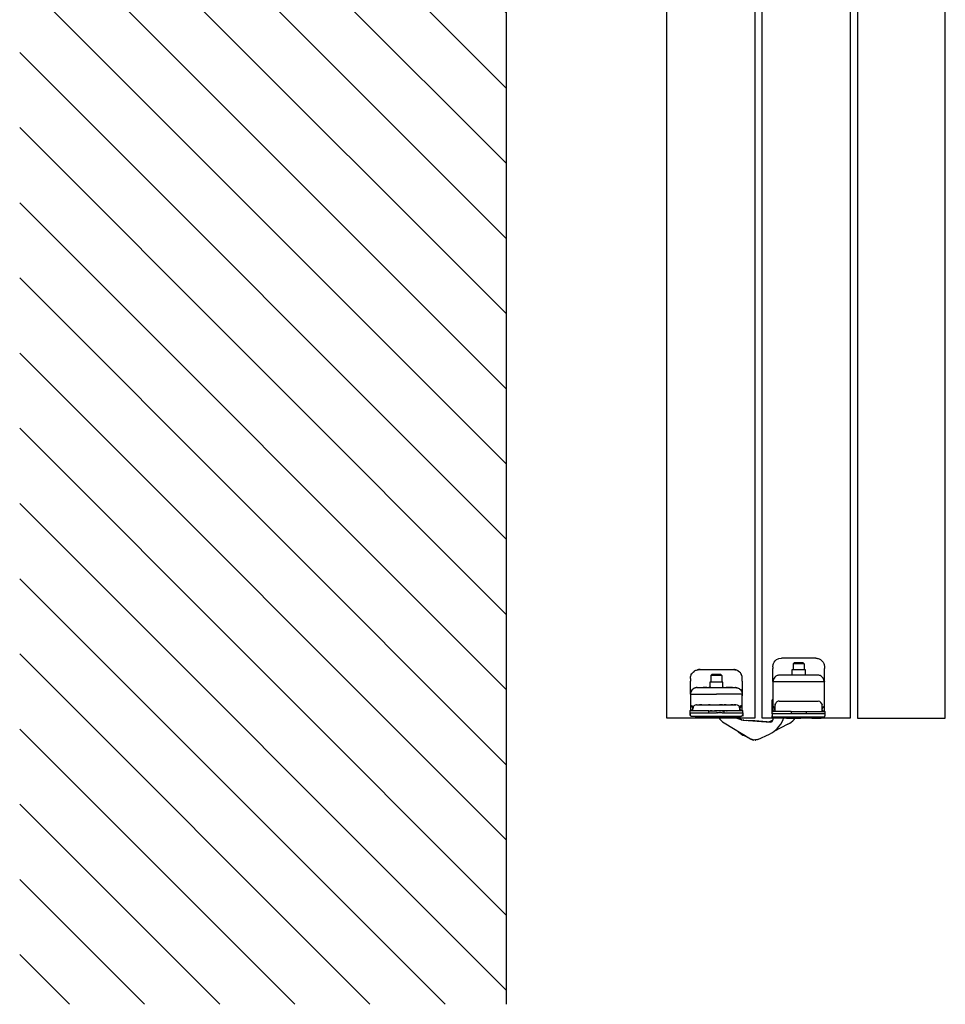
# Model space of a CAD drawing. Extents: x -25294 to 6301, y -27364 to 6675.
# Drawn here: x -15666 to -15245, y -5812 to -5364 of the extents above; entities that cross this region are included whole.
import ezdxf

# ---------------------------------------------------------------- set-up
doc = ezdxf.new("R2010")
doc.units = 0
doc.linetypes.add('SOLID', pattern=[0])
for name, color, linetype in [('C__USERS_ALLOPIS', 7, 'Continuous'), ('c_black', 1, 'Continuous'), ('c_grey hard', 251, 'Continuous'), ('DIBUIX', 7, 'SOLID'), ('PORTA_TIPO_35MM_', 7, 'Continuous')]:
    doc.layers.add(name, color=color, linetype=linetype)

msp = doc.modelspace()

# ---------------------------------------------------------------- hatches: boundary and pattern name
at = {"layer": 'c_black'}
h = msp.add_hatch(dxfattribs=at)
h.set_pattern_fill('ANSI31', color=252, scale=7.620015, angle=90, style=0)
h.set_pattern_definition([(135, (-37413.36, -20754.902), (-17.107422, -17.107422), [])])
h.paths.add_polyline_path([(-15666.48, -5811.87), (-15444.81, -5811.87), (-15444.81, -4802.83), (-15666.48, -4802.83)])

# ---------------------------------------------------------------- linework, layer by layer
at = {"color": 7, "linetype": 'Continuous'}
for p, q in [((-15337.97, -5682.37), (-15342.01, -5681.03)), ((-15338.44, -5681.53), (-15338.37, -5681.72)), ((-15338.37, -5681.72), (-15338.28, -5681.88)), ((-15338.28, -5681.88), (-15338.15, -5682.05)), ((-15338.15, -5682.05), (-15337.88, -5682.31)), ((-15337.97, -5682.37), (-15337.08, -5682.57)), ((-15337.97, -5682.37), (-15337.08, -5682.57)), ((-15337.88, -5682.31), (-15337.86, -5682.32)), ((-15337.86, -5682.32), (-15337.6, -5682.45)), ((-15323.6, -5681.54), (-15323.57, -5682.36)), ((-15322.81, -5681.64), (-15323.31, -5681.64)), ((-15317.31, -5681.64), (-15322.81, -5681.64)), ((-15318.9, -5682.32), (-15318.63, -5681.64)), ((-15317.31, -5681.64), (-15316.81, -5681.64)), ((-15316.73, -5681.63), (-15316.74, -5681.64)), ((-15316.74, -5681.64), (-15315.81, -5681.64)), ((-15315.81, -5681.64), (-15310.81, -5681.64)), ((-15313.86, -5682.23), (-15313.45, -5681.64)), ((-15305.81, -5681.64), (-15310.81, -5681.64)), ((-15305.81, -5681.64), (-15302.01, -5681.64)), ((-15301.72, -5681.6), (-15302.01, -5681.64)), ((-15301.63, -5681.56), (-15301.72, -5681.6)), ((-15301.46, -5681.47), (-15301.63, -5681.56)), ((-15301.63, -5681.56), (-15301.63, -5681.56)), ((-15345.74, -5683.81), (-15333.7, -5691.11)), ((-15336.73, -5682.61), (-15337.08, -5682.57)), ((-15337.08, -5682.57), (-15336.73, -5682.61)), ((-15336.73, -5682.61), (-15324.63, -5683.39)), ((-15336.73, -5682.61), (-15335.35, -5682.7)), ((-15335.35, -5682.7), (-15335.34, -5682.7)), ((-15335.35, -5682.7), (-15335.34, -5682.7)), ((-15335.35, -5682.7), (-15335.34, -5682.7)), ((-15331.8, -5682.92), (-15335.35, -5682.7)), ((-15326.34, -5683.28), (-15331.8, -5682.92)), ((-15326.34, -5683.28), (-15325.41, -5683.23)), ((-15325.41, -5683.23), (-15324.29, -5682.86)), ((-15323.58, -5682.5), (-15324.29, -5682.86)), ((-15316.65, -5684.41), (-15323.09, -5687.63)), ((-15339.66, -5687.6), (-15339.88, -5687.36)), ((-15337.18, -5689.31), (-15337.13, -5689.34)), ((-15336.89, -5689.43), (-15337.13, -5689.34)), ((-15336.9, -5689.44), (-15337.13, -5689.34)), ((-15333.49, -5691.22), (-15337.13, -5689.34)), ((-15336.89, -5689.43), (-15336.93, -5689.42)), ((-15336.85, -5689.43), (-15336.89, -5689.43)), ((-15336.62, -5689.45), (-15336.85, -5689.43)), ((-15336.55, -5689.44), (-15336.62, -5689.45)), ((-15336.5, -5689.44), (-15336.55, -5689.44)), ((-15336.47, -5689.43), (-15336.5, -5689.44)), ((-15333.7, -5691.11), (-15333.64, -5691.14)), ((-15333.64, -5691.14), (-15333.7, -5691.11)), ((-15333.64, -5691.14), (-15332.35, -5691.59)), ((-15332.35, -5691.59), (-15333.64, -5691.14)), ((-15333.45, -5691.25), (-15333.54, -5691.18)), ((-15333.46, -5691.24), (-15333.49, -5691.22)), ((-15332.89, -5691.4), (-15333.45, -5691.25)), ((-15332.74, -5691.51), (-15333.4, -5691.26)), ((-15330.42, -5691.3), (-15330.99, -5691.5)), ((-15330.42, -5691.3), (-15330.99, -5691.5)), ((-15330.72, -5691.4), (-15330.78, -5691.44)), ((-15330.42, -5691.3), (-15325.07, -5688.85)), ((-15332.49, -5691.54), (-15332.66, -5691.53)), ((-15330.99, -5691.5), (-15332.35, -5691.59)), ((-15330.99, -5691.5), (-15332.35, -5691.59)), ((-15332.13, -5691.61), (-15332.24, -5691.58)), ((-15331.56, -5691.54), (-15332.13, -5691.61)), ((-15331.37, -5691.58), (-15331.78, -5691.56)), ((-15331.12, -5691.51), (-15331.29, -5691.57)), ((-15330.78, -5691.44), (-15330.83, -5691.45))]:
    msp.add_line(p, q, dxfattribs=at)
at = {"color": 1, "linetype": 'Continuous'}
for p, q in [((-15335.35, -5682.7), (-15335.35, -5682.7)), ((-15333.49, -5691.22), (-15333.49, -5691.22))]:
    msp.add_line(p, q, dxfattribs=at)
at = {"color": 7, "linetype": 'Continuous'}
for centre, radius, start, end in [((-15341.7, -5677.14), 7.8, 213.6735, 238.7718), ((-15330.07, -5677.94), 12, 294.5986, 338.5986), ((-15324.57, -5682.39), 1, 266.2986, 1.9986), ((-15320.68, -5676.36), 9, 296.5986, 319.2447), ((-15331.66, -5678.66), 12, 228.1434, 242.5986), ((-15331.88, -5688.12), 3.5, 255.8348, 257.1751), ((-15331.88, -5688.12), 3.5, 278.3352, 279.6755)]:
    msp.add_arc(centre, radius, start, end, dxfattribs=at)
at = {"layer": 'C__USERS_ALLOPIS', "color": 7, "linetype": 'Continuous'}
msp.add_lwpolyline([(-15245.01, -5681.64), (-15245.01, -4931.64), (-15285.01, -4931.64), (-15285.01, -5681.64)], close=True, dxfattribs=at)
at = {"layer": 'c_grey hard'}
for p, q in [((-15444.81, -5652.3), (-15444.81, -5632.3)), ((-15322.92, -5656.09), (-15322.44, -5655.51)), ((-15322.44, -5655.51), (-15322.42, -5655.49)), ((-15322.42, -5655.49), (-15321.81, -5655)), ((-15321.81, -5655), (-15321.14, -5654.64)), ((-15321.14, -5654.64), (-15321.12, -5654.63)), ((-15321.12, -5654.63), (-15320.76, -5654.51)), ((-15320.76, -5654.51), (-15319.61, -5654.34)), ((-15304.01, -5654.34), (-15319.61, -5654.34)), ((-15304.01, -5654.34), (-15304.01, -5654.34)), ((-15304.01, -5654.34), (-15304.01, -5654.34)), ((-15304.01, -5654.34), (-15303.55, -5654.38)), ((-15304.01, -5654.34), (-15304.01, -5654.34)), ((-15304.01, -5654.34), (-15303.55, -5654.38)), ((-15304.01, -5654.34), (-15304.01, -5654.34)), ((-15304.01, -5654.34), (-15304.01, -5654.34)), ((-15303.55, -5654.38), (-15303.24, -5654.41)), ((-15303.24, -5654.41), (-15302.87, -5654.51)), ((-15302.87, -5654.51), (-15302.5, -5654.63)), ((-15302.5, -5654.63), (-15302.48, -5654.64)), ((-15302.48, -5654.64), (-15301.81, -5655)), ((-15301.81, -5655), (-15301.2, -5655.49)), ((-15301.2, -5655.49), (-15301.18, -5655.51)), ((-15301.18, -5655.51), (-15300.7, -5656.09)), ((-15359.14, -5660.12), (-15358.57, -5659.83)), ((-15358.57, -5659.83), (-15358.45, -5659.78)), ((-15358.45, -5659.78), (-15358.31, -5659.73)), ((-15358.31, -5659.73), (-15357.91, -5659.63)), ((-15357.91, -5659.63), (-15357.88, -5659.62)), ((-15357.69, -5659.58), (-15357.88, -5659.62)), ((-15357.88, -5659.62), (-15357.69, -5659.58)), ((-15357.69, -5659.58), (-15357.69, -5659.58)), ((-15357.69, -5659.58), (-15357.69, -5659.58)), ((-15357.67, -5659.58), (-15357.69, -5659.58)), ((-15357.69, -5659.58), (-15357.67, -5659.58)), ((-15357.69, -5659.58), (-15357.69, -5659.58)), ((-15357.66, -5659.58), (-15357.67, -5659.58)), ((-15357.67, -5659.58), (-15357.66, -5659.58)), ((-15357.66, -5659.58), (-15357.58, -5659.57)), ((-15357.65, -5659.58), (-15357.66, -5659.58)), ((-15357.58, -5659.57), (-15357.65, -5659.58)), ((-15357.37, -5659.55), (-15357.58, -5659.57)), ((-15357.58, -5659.57), (-15357.52, -5659.56)), ((-15357.58, -5659.57), (-15357.58, -5659.57)), ((-15357.58, -5659.57), (-15357.58, -5659.57)), ((-15357.58, -5659.57), (-15357.58, -5659.57)), ((-15357.58, -5659.57), (-15357.58, -5659.57)), ((-15357.58, -5659.57), (-15357.58, -5659.57)), ((-15357.52, -5659.56), (-15357.45, -5659.55)), ((-15357.45, -5659.55), (-15357.39, -5659.55)), ((-15357.39, -5659.55), (-15357.32, -5659.54)), ((-15357.36, -5659.55), (-15357.37, -5659.55)), ((-15357.31, -5659.54), (-15357.36, -5659.55)), ((-15357.34, -5659.54), (-15357.31, -5659.54)), ((-15357.32, -5659.54), (-15357.25, -5659.54)), ((-15357.29, -5659.54), (-15357.31, -5659.54)), ((-15357.31, -5659.54), (-15357.27, -5659.54)), ((-15357.24, -5659.54), (-15357.29, -5659.54)), ((-15357.27, -5659.54), (-15357.26, -5659.54)), ((-15357.25, -5659.54), (-15357.19, -5659.54)), ((-15357.22, -5659.54), (-15357.24, -5659.54)), ((-15357.24, -5659.54), (-15357.21, -5659.54)), ((-15357.17, -5659.53), (-15357.22, -5659.54)), ((-15357.21, -5659.54), (-15357.19, -5659.54)), ((-15357.19, -5659.54), (-15357.12, -5659.53)), ((-15357.19, -5659.54), (-15357.18, -5659.53)), ((-15357.18, -5659.53), (-15357.17, -5659.53)), ((-15357.15, -5659.53), (-15357.17, -5659.53)), ((-15357.11, -5659.53), (-15357.15, -5659.53)), ((-15357.12, -5659.53), (-15357.11, -5659.53)), ((-15357.1, -5659.53), (-15357.11, -5659.53)), ((-15357.11, -5659.53), (-15357.06, -5659.53)), ((-15357.06, -5659.53), (-15357.1, -5659.53)), ((-15356.68, -5659.53), (-15357.06, -5659.53)), ((-15357.06, -5659.53), (-15341.46, -5659.53)), ((-15341.46, -5659.53), (-15341.46, -5659.53)), ((-15341.46, -5659.53), (-15341.42, -5659.53)), ((-15341.42, -5659.53), (-15341.36, -5659.53)), ((-15341.36, -5659.53), (-15341.32, -5659.54)), ((-15341.26, -5659.54), (-15341.33, -5659.54)), ((-15341.32, -5659.54), (-15341.29, -5659.54)), ((-15341.29, -5659.54), (-15341.24, -5659.54)), ((-15341.19, -5659.54), (-15341.26, -5659.54)), ((-15341.24, -5659.54), (-15341.22, -5659.54)), ((-15341.22, -5659.54), (-15341.17, -5659.55)), ((-15341.13, -5659.55), (-15341.19, -5659.54)), ((-15341.17, -5659.55), (-15341.15, -5659.55)), ((-15341.15, -5659.55), (-15341.09, -5659.55)), ((-15341.06, -5659.55), (-15341.13, -5659.55)), ((-15341.09, -5659.55), (-15341.08, -5659.55)), ((-15341.08, -5659.55), (-15341.02, -5659.56)), ((-15341, -5659.56), (-15341.06, -5659.55)), ((-15341.02, -5659.56), (-15341, -5659.56)), ((-15341, -5659.56), (-15340.85, -5659.58)), ((-15340.93, -5659.57), (-15341, -5659.56)), ((-15340.87, -5659.58), (-15340.93, -5659.57)), ((-15340.85, -5659.58), (-15340.87, -5659.58)), ((-15340.85, -5659.58), (-15340.83, -5659.58)), ((-15340.85, -5659.58), (-15340.85, -5659.58)), ((-15340.85, -5659.58), (-15340.85, -5659.58)), ((-15340.82, -5659.58), (-15340.85, -5659.58)), ((-15340.83, -5659.58), (-15340.82, -5659.58)), ((-15340.82, -5659.58), (-15340.67, -5659.61)), ((-15340.67, -5659.61), (-15340.82, -5659.58)), ((-15340.67, -5659.61), (-15340.6, -5659.63)), ((-15340.6, -5659.63), (-15340.67, -5659.61)), ((-15340.6, -5659.63), (-15340.32, -5659.7)), ((-15340.6, -5659.63), (-15340.6, -5659.63)), ((-15340.6, -5659.63), (-15340.6, -5659.63)), ((-15340.32, -5659.7), (-15340.6, -5659.63)), ((-15340.21, -5659.73), (-15340.32, -5659.7)), ((-15340.07, -5659.78), (-15340.21, -5659.73)), ((-15339.95, -5659.83), (-15340.07, -5659.78)), ((-15339.37, -5660.12), (-15339.95, -5659.83)), ((-15323.61, -5658.34), (-15323.43, -5657.16)), ((-15323.61, -5658.34), (-15323.61, -5659.04)), ((-15323.61, -5664.87), (-15323.61, -5659.04)), ((-15323.43, -5657.16), (-15323.31, -5656.81)), ((-15323.31, -5656.81), (-15323.3, -5656.79)), ((-15323.3, -5656.79), (-15322.92, -5656.09)), ((-15314.81, -5661.84), (-15314.81, -5659.54)), ((-15314.81, -5659.54), (-15312.96, -5659.54)), ((-15313.81, -5656.44), (-15314.31, -5656.94)), ((-15314.31, -5656.94), (-15314.31, -5659.54)), ((-15309.31, -5656.94), (-15314.31, -5656.94)), ((-15309.81, -5656.44), (-15313.81, -5656.44)), ((-15312.96, -5659.54), (-15308.81, -5659.54)), ((-15309.81, -5656.44), (-15309.31, -5656.94)), ((-15309.31, -5656.94), (-15309.31, -5659.54)), ((-15308.81, -5659.54), (-15308.81, -5661.84)), ((-15300.7, -5656.09), (-15300.32, -5656.79)), ((-15300.32, -5656.79), (-15300.32, -5656.81)), ((-15300.32, -5656.81), (-15300.19, -5657.16)), ((-15300.19, -5657.16), (-15300.01, -5658.34)), ((-15300.01, -5658.34), (-15300.01, -5659.04)), ((-15300.01, -5664.87), (-15300.01, -5659.04)), ((-15361.06, -5663.53), (-15360.98, -5662.74)), ((-15361.06, -5663.53), (-15361.06, -5664.73)), ((-15360.98, -5662.73), (-15360.96, -5662.64)), ((-15360.98, -5662.74), (-15360.98, -5662.73)), ((-15360.96, -5662.64), (-15360.74, -5661.98)), ((-15360.74, -5661.98), (-15360.73, -5661.96)), ((-15360.73, -5661.96), (-15360.66, -5661.8)), ((-15360.66, -5661.8), (-15360.37, -5661.29)), ((-15360.37, -5661.29), (-15360.34, -5661.25)), ((-15360.34, -5661.25), (-15360.17, -5661.02)), ((-15360.17, -5661.02), (-15359.86, -5660.68)), ((-15359.86, -5660.68), (-15359.81, -5660.63)), ((-15359.81, -5660.63), (-15359.26, -5660.19)), ((-15359.26, -5660.19), (-15359.17, -5660.14)), ((-15359.17, -5660.14), (-15359.14, -5660.12)), ((-15351.26, -5661.73), (-15351.76, -5662.23)), ((-15351.76, -5662.23), (-15351.76, -5665.23)), ((-15346.76, -5662.23), (-15351.76, -5662.23)), ((-15348.49, -5661.73), (-15351.26, -5661.73)), ((-15347.26, -5661.73), (-15348.49, -5661.73)), ((-15346.76, -5662.23), (-15347.26, -5661.73)), ((-15346.76, -5662.23), (-15346.76, -5665.23)), ((-15339.34, -5660.14), (-15339.37, -5660.12)), ((-15339.26, -5660.19), (-15339.34, -5660.14)), ((-15338.7, -5660.63), (-15339.26, -5660.19)), ((-15338.65, -5660.68), (-15338.7, -5660.63)), ((-15338.34, -5661.03), (-15338.65, -5660.68)), ((-15338.17, -5661.25), (-15338.34, -5661.03)), ((-15338.15, -5661.29), (-15338.17, -5661.25)), ((-15337.85, -5661.8), (-15338.15, -5661.29)), ((-15337.78, -5661.96), (-15337.85, -5661.8)), ((-15337.77, -5661.98), (-15337.78, -5661.96)), ((-15337.56, -5662.64), (-15337.77, -5661.98)), ((-15337.54, -5662.73), (-15337.56, -5662.64)), ((-15337.54, -5662.74), (-15337.54, -5662.73)), ((-15337.46, -5663.53), (-15337.54, -5662.74)), ((-15337.46, -5664.73), (-15337.46, -5663.53)), ((-15337.46, -5663.53), (-15337.46, -5663.53)), ((-15337.46, -5663.53), (-15337.46, -5663.53)), ((-15323.35, -5664.21), (-15323.46, -5665.04)), ((-15323.25, -5663.93), (-15323.35, -5664.21)), ((-15322.98, -5663.4), (-15323.25, -5663.93)), ((-15322.59, -5662.92), (-15322.98, -5663.4)), ((-15322.12, -5662.53), (-15322.59, -5662.92)), ((-15321.59, -5662.25), (-15322.12, -5662.53)), ((-15321.31, -5662.15), (-15321.59, -5662.25)), ((-15321.04, -5662.09), (-15321.31, -5662.15)), ((-15320.5, -5662.04), (-15321.04, -5662.09)), ((-15303.12, -5662.04), (-15320.5, -5662.04)), ((-15314.86, -5661.97), (-15314.98, -5662.04)), ((-15314.81, -5661.84), (-15314.86, -5661.97)), ((-15308.81, -5661.84), (-15308.76, -5661.97)), ((-15308.76, -5661.97), (-15308.65, -5662.04)), ((-15302.58, -5662.09), (-15303.12, -5662.04)), ((-15302.31, -5662.15), (-15302.58, -5662.09)), ((-15302.03, -5662.25), (-15302.31, -5662.15)), ((-15301.5, -5662.53), (-15302.03, -5662.25)), ((-15301.03, -5662.92), (-15301.5, -5662.53)), ((-15300.64, -5663.4), (-15301.03, -5662.92)), ((-15300.37, -5663.93), (-15300.64, -5663.4)), ((-15300.28, -5664.21), (-15300.37, -5663.93)), ((-15300.16, -5665.04), (-15300.28, -5664.21)), ((-15361.06, -5670.69), (-15361.06, -5664.73)), ((-15360.23, -5668.64), (-15360.57, -5669.06)), ((-15360.3, -5668.78), (-15360.53, -5669.09)), ((-15360.14, -5668.61), (-15360.3, -5668.78)), ((-15360.18, -5668.58), (-15360.23, -5668.64)), ((-15359.77, -5668.25), (-15360.18, -5668.58)), ((-15359.86, -5668.36), (-15360.14, -5668.61)), ((-15359.67, -5668.22), (-15359.86, -5668.36)), ((-15359.7, -5668.2), (-15359.77, -5668.25)), ((-15359.6, -5668.13), (-15359.7, -5668.2)), ((-15359.56, -5668.16), (-15359.67, -5668.22)), ((-15359.24, -5667.95), (-15359.6, -5668.13)), ((-15359.34, -5668.04), (-15359.56, -5668.16)), ((-15359.13, -5667.94), (-15359.34, -5668.04)), ((-15359.16, -5667.92), (-15359.24, -5667.95)), ((-15358.94, -5667.84), (-15359.16, -5667.92)), ((-15358.91, -5667.87), (-15359.13, -5667.94)), ((-15358.66, -5667.77), (-15358.94, -5667.84)), ((-15358.78, -5667.83), (-15358.91, -5667.87)), ((-15358.57, -5667.78), (-15358.78, -5667.83)), ((-15358.6, -5667.76), (-15358.66, -5667.77)), ((-15358.49, -5667.74), (-15358.6, -5667.76)), ((-15358.46, -5667.76), (-15358.57, -5667.78)), ((-15358.06, -5667.71), (-15358.49, -5667.74)), ((-15358.18, -5667.74), (-15358.46, -5667.76)), ((-15358.03, -5667.73), (-15358.18, -5667.74)), ((-15358.06, -5667.71), (-15358.05, -5667.73)), ((-15358.05, -5667.73), (-15358.03, -5667.73)), ((-15358.03, -5667.73), (-15356.61, -5667.73)), ((-15356.61, -5667.73), (-15355.3, -5667.73)), ((-15356.61, -5667.73), (-15355.3, -5667.73)), ((-15353.66, -5667.73), (-15355.3, -5667.73)), ((-15355.3, -5667.73), (-15353.66, -5667.73)), ((-15353.66, -5667.73), (-15352.74, -5667.73)), ((-15353.66, -5667.73), (-15352.74, -5667.73)), ((-15351.78, -5667.73), (-15352.74, -5667.73)), ((-15352.74, -5667.73), (-15351.78, -5667.73)), ((-15352.43, -5667.73), (-15352.39, -5667.72)), ((-15352.39, -5667.72), (-15352.35, -5667.7)), ((-15352.35, -5667.7), (-15352.32, -5667.68)), ((-15352.32, -5667.68), (-15352.29, -5667.65)), ((-15352.29, -5667.65), (-15352.27, -5667.61)), ((-15352.27, -5667.61), (-15352.26, -5667.57)), ((-15352.26, -5665.23), (-15352.26, -5667.53)), ((-15346.26, -5665.23), (-15352.26, -5665.23)), ((-15352.26, -5667.57), (-15352.26, -5667.53)), ((-15351.78, -5667.73), (-15346.73, -5667.73)), ((-15346.73, -5667.73), (-15345.77, -5667.73)), ((-15346.73, -5667.73), (-15345.77, -5667.73)), ((-15346.26, -5667.53), (-15346.26, -5665.23)), ((-15346.25, -5667.57), (-15346.26, -5667.53)), ((-15346.24, -5667.61), (-15346.25, -5667.57)), ((-15346.22, -5667.65), (-15346.24, -5667.61)), ((-15346.2, -5667.68), (-15346.22, -5667.65)), ((-15346.16, -5667.7), (-15346.2, -5667.68)), ((-15346.13, -5667.72), (-15346.16, -5667.7)), ((-15346.09, -5667.73), (-15346.13, -5667.72)), ((-15346.06, -5667.73), (-15346.09, -5667.73)), ((-15345.77, -5667.73), (-15344.86, -5667.73)), ((-15345.77, -5667.73), (-15344.86, -5667.73)), ((-15344, -5667.73), (-15344.86, -5667.73)), ((-15344.86, -5667.73), (-15344, -5667.73)), ((-15343.22, -5667.73), (-15344, -5667.73)), ((-15344, -5667.73), (-15343.22, -5667.73)), ((-15341.91, -5667.73), (-15343.22, -5667.73)), ((-15343.22, -5667.73), (-15341.91, -5667.73)), ((-15341.91, -5667.73), (-15340.49, -5667.73)), ((-15340.46, -5667.73), (-15340.49, -5667.73)), ((-15340.49, -5667.73), (-15340.34, -5667.74)), ((-15340.46, -5667.71), (-15340.46, -5667.73)), ((-15340.46, -5667.71), (-15340.02, -5667.74)), ((-15340.34, -5667.74), (-15340.05, -5667.76)), ((-15340.05, -5667.76), (-15339.94, -5667.78)), ((-15340.02, -5667.74), (-15339.91, -5667.76)), ((-15339.94, -5667.78), (-15339.74, -5667.83)), ((-15339.91, -5667.76), (-15339.86, -5667.77)), ((-15339.86, -5667.77), (-15339.58, -5667.84)), ((-15339.74, -5667.83), (-15339.61, -5667.87)), ((-15339.61, -5667.87), (-15339.38, -5667.94)), ((-15339.58, -5667.84), (-15339.35, -5667.92)), ((-15339.38, -5667.94), (-15339.17, -5668.04)), ((-15339.35, -5667.92), (-15339.28, -5667.95)), ((-15339.28, -5667.95), (-15338.92, -5668.13)), ((-15339.17, -5668.04), (-15338.95, -5668.16)), ((-15338.95, -5668.16), (-15338.85, -5668.22)), ((-15338.92, -5668.13), (-15338.82, -5668.2)), ((-15338.85, -5668.22), (-15338.66, -5668.36)), ((-15338.82, -5668.2), (-15338.74, -5668.25)), ((-15338.74, -5668.25), (-15338.34, -5668.59)), ((-15338.66, -5668.36), (-15338.37, -5668.61)), ((-15338.37, -5668.61), (-15338.22, -5668.78)), ((-15338.34, -5668.59), (-15338.28, -5668.64)), ((-15338.28, -5668.64), (-15337.95, -5669.06)), ((-15338.22, -5668.78), (-15337.98, -5669.09)), ((-15337.46, -5664.73), (-15337.46, -5670.69)), ((-15323.61, -5664.87), (-15323.61, -5670.62)), ((-15323.57, -5665), (-15323.61, -5664.87)), ((-15323.55, -5665.02), (-15323.57, -5665)), ((-15323.46, -5665.04), (-15323.55, -5665.02)), ((-15311.81, -5665.04), (-15323.46, -5665.04)), ((-15300.16, -5665.04), (-15311.81, -5665.04)), ((-15300.08, -5665.02), (-15300.16, -5665.04)), ((-15300.05, -5665), (-15300.08, -5665.02)), ((-15300.01, -5664.87), (-15300.05, -5665)), ((-15300.01, -5678.44), (-15300.01, -5664.87)), ((-15361.03, -5670.26), (-15361.06, -5670.69)), ((-15361.06, -5670.69), (-15361.06, -5670.71)), ((-15361.06, -5670.69), (-15361.06, -5678.03)), ((-15361.06, -5670.71), (-15361.05, -5670.72)), ((-15361.05, -5670.72), (-15361.04, -5670.73)), ((-15361.04, -5670.73), (-15361.02, -5670.73)), ((-15361.02, -5670.24), (-15361.03, -5670.26)), ((-15361.01, -5670.15), (-15361.02, -5670.24)), ((-15361.01, -5670.43), (-15361.02, -5670.73)), ((-15361.02, -5670.73), (-15349.26, -5670.73)), ((-15360.93, -5669.82), (-15361.01, -5670.15)), ((-15360.99, -5670.3), (-15361.01, -5670.43)), ((-15360.97, -5670.19), (-15360.99, -5670.3)), ((-15360.89, -5669.85), (-15360.97, -5670.19)), ((-15360.87, -5669.66), (-15360.93, -5669.82)), ((-15360.88, -5669.84), (-15360.89, -5669.85)), ((-15360.81, -5669.63), (-15360.88, -5669.84)), ((-15360.85, -5669.6), (-15360.87, -5669.66)), ((-15360.63, -5669.16), (-15360.85, -5669.6)), ((-15360.65, -5669.28), (-15360.81, -5669.63)), ((-15360.6, -5669.2), (-15360.65, -5669.28)), ((-15360.6, -5669.12), (-15360.63, -5669.16)), ((-15360.57, -5669.06), (-15360.6, -5669.12)), ((-15360.53, -5669.09), (-15360.6, -5669.2)), ((-15337.49, -5670.73), (-15349.26, -5670.73)), ((-15337.98, -5669.09), (-15337.92, -5669.2)), ((-15337.95, -5669.06), (-15337.91, -5669.12)), ((-15337.92, -5669.2), (-15337.87, -5669.28)), ((-15337.91, -5669.12), (-15337.88, -5669.17)), ((-15337.88, -5669.17), (-15337.67, -5669.6)), ((-15337.87, -5669.28), (-15337.7, -5669.63)), ((-15337.7, -5669.63), (-15337.63, -5669.84)), ((-15337.67, -5669.6), (-15337.64, -5669.66)), ((-15337.64, -5669.66), (-15337.59, -5669.82)), ((-15337.63, -5669.84), (-15337.63, -5669.85)), ((-15337.63, -5669.85), (-15337.54, -5670.19)), ((-15337.59, -5669.82), (-15337.51, -5670.15)), ((-15337.54, -5670.19), (-15337.53, -5670.3)), ((-15337.53, -5670.3), (-15337.51, -5670.43)), ((-15337.51, -5670.15), (-15337.49, -5670.24)), ((-15337.51, -5670.43), (-15337.49, -5670.73)), ((-15337.49, -5670.24), (-15337.49, -5670.26)), ((-15337.49, -5670.26), (-15337.46, -5670.69)), ((-15337.46, -5670.71), (-15337.49, -5670.73)), ((-15337.46, -5670.69), (-15337.46, -5670.83)), ((-15337.46, -5670.69), (-15337.46, -5670.71)), ((-15337.46, -5678.03), (-15337.46, -5670.69)), ((-15337.46, -5670.83), (-15337.46, -5671.53)), ((-15323.81, -5673.64), (-15323.78, -5673.38)), ((-15323.78, -5673.38), (-15323.74, -5673.26)), ((-15323.74, -5673.26), (-15323.59, -5673.04)), ((-15323.74, -5673.26), (-15323.68, -5673.15)), ((-15323.68, -5673.15), (-15323.59, -5673.01)), ((-15323.61, -5670.62), (-15323.61, -5670.72)), ((-15323.61, -5670.72), (-15323.6, -5671.37)), ((-15323.6, -5671.37), (-15323.59, -5671.71)), ((-15323.59, -5671.71), (-15323.59, -5672.14)), ((-15323.59, -5672.14), (-15323.59, -5678.44)), ((-15360.32, -5675.93), (-15360.63, -5676.19)), ((-15360.63, -5676.19), (-15360.2, -5676.71)), ((-15360.45, -5677.99), (-15360.23, -5677.78)), ((-15360.32, -5675.93), (-15359.91, -5676.42)), ((-15360.23, -5677.78), (-15360.1, -5677.59)), ((-15360.09, -5676.87), (-15360.2, -5676.71)), ((-15360.1, -5677.59), (-15360.07, -5677.53)), ((-15360.07, -5676.91), (-15360.09, -5676.87)), ((-15360.06, -5676.93), (-15360.07, -5676.91)), ((-15360.07, -5677.53), (-15360.02, -5677.38)), ((-15360.02, -5677.08), (-15360.06, -5676.93)), ((-15360.02, -5677.38), (-15360.02, -5677.08)), ((-15359.96, -5678.03), (-15359.96, -5677.33)), ((-15359.79, -5676.59), (-15359.91, -5676.42)), ((-15358.25, -5675.54), (-15358.34, -5675.54)), ((-15358.25, -5675.54), (-15358.16, -5675.53)), ((-15358.16, -5675.53), (-15358.25, -5675.54)), ((-15358.25, -5675.54), (-15358.25, -5675.54)), ((-15358.16, -5675.53), (-15358.07, -5675.52)), ((-15358.16, -5675.53), (-15358.11, -5675.53)), ((-15358.16, -5675.53), (-15358.11, -5675.53)), ((-15358.11, -5675.53), (-15357.39, -5675.53)), ((-15358.11, -5675.53), (-15357.39, -5675.53)), ((-15357.39, -5675.53), (-15356.97, -5675.53)), ((-15355.87, -5675.53), (-15356.97, -5675.53)), ((-15356.97, -5675.53), (-15355.87, -5675.53)), ((-15355.87, -5675.53), (-15354.49, -5675.53)), ((-15354.49, -5675.53), (-15353.71, -5675.53)), ((-15354.49, -5675.53), (-15353.71, -5675.53)), ((-15353.71, -5675.53), (-15352.88, -5675.53)), ((-15353.71, -5675.53), (-15352.88, -5675.53)), ((-15353.42, -5675.53), (-15352.06, -5675.53)), ((-15352.01, -5675.53), (-15352.88, -5675.53)), ((-15352.88, -5675.53), (-15352.01, -5675.53)), ((-15352.01, -5675.53), (-15346.51, -5675.53)), ((-15346.45, -5675.53), (-15347.85, -5675.53)), ((-15346.51, -5675.53), (-15345.64, -5675.53)), ((-15346.51, -5675.53), (-15345.64, -5675.53)), ((-15344.81, -5675.53), (-15345.64, -5675.53)), ((-15345.64, -5675.53), (-15344.81, -5675.53)), ((-15344.81, -5675.53), (-15344.03, -5675.53)), ((-15344.81, -5675.53), (-15344.03, -5675.53)), ((-15344.03, -5675.53), (-15342.64, -5675.53)), ((-15341.55, -5675.53), (-15342.64, -5675.53)), ((-15342.64, -5675.53), (-15341.55, -5675.53)), ((-15341.55, -5675.53), (-15341.13, -5675.53)), ((-15340.79, -5675.53), (-15341.13, -5675.53)), ((-15341.13, -5675.53), (-15340.41, -5675.53)), ((-15340.55, -5675.53), (-15340.79, -5675.53)), ((-15340.41, -5675.53), (-15340.55, -5675.53)), ((-15340.36, -5675.53), (-15340.44, -5675.52)), ((-15340.41, -5675.53), (-15340.36, -5675.53)), ((-15340.27, -5675.54), (-15340.17, -5675.54)), ((-15340.27, -5675.54), (-15340.27, -5675.54)), ((-15338.6, -5676.42), (-15338.73, -5676.59)), ((-15338.6, -5676.42), (-15338.19, -5675.93)), ((-15338.56, -5678.03), (-15338.56, -5677.33)), ((-15338.49, -5677.08), (-15338.45, -5676.93)), ((-15338.49, -5677.38), (-15338.49, -5677.08)), ((-15338.45, -5677.53), (-15338.49, -5677.38)), ((-15338.45, -5676.91), (-15338.43, -5676.87)), ((-15338.45, -5676.93), (-15338.45, -5676.91)), ((-15338.42, -5677.59), (-15338.45, -5677.53)), ((-15338.43, -5676.87), (-15338.32, -5676.71)), ((-15338.28, -5677.78), (-15338.42, -5677.59)), ((-15338.32, -5676.71), (-15337.89, -5676.19)), ((-15338.07, -5678), (-15338.28, -5677.78)), ((-15338.19, -5675.93), (-15337.89, -5676.19)), ((-15323.81, -5678.64), (-15323.81, -5673.64)), ((-15323.74, -5673.64), (-15323.81, -5673.64)), ((-15323.59, -5673.64), (-15323.74, -5673.64)), ((-15322.88, -5676.34), (-15323.18, -5676.6)), ((-15323.18, -5676.6), (-15322.75, -5677.11)), ((-15322.88, -5676.34), (-15322.59, -5676.67)), ((-15322.64, -5677.28), (-15322.75, -5677.11)), ((-15322.65, -5678), (-15322.62, -5677.93)), ((-15322.62, -5677.32), (-15322.64, -5677.28)), ((-15322.62, -5677.33), (-15322.62, -5677.32)), ((-15322.57, -5677.48), (-15322.62, -5677.33)), ((-15322.62, -5677.93), (-15322.58, -5677.78)), ((-15322.59, -5676.67), (-15322.51, -5676.77)), ((-15322.58, -5677.78), (-15322.57, -5677.48)), ((-15322.51, -5675.61), (-15322.49, -5675.48)), ((-15322.51, -5678.44), (-15322.51, -5675.74)), ((-15322.49, -5675.48), (-15322.44, -5675.25)), ((-15322.44, -5675.25), (-15322.38, -5675.05)), ((-15322.37, -5675.04), (-15322.3, -5674.89)), ((-15322.37, -5675.05), (-15322.37, -5675.04)), ((-15321.98, -5674.46), (-15321.98, -5674.46)), ((-15320.71, -5673.94), (-15302.91, -5673.94)), ((-15301.25, -5675.04), (-15301.25, -5675.05)), ((-15301.25, -5675.05), (-15301.18, -5675.25)), ((-15301.13, -5675.48), (-15301.12, -5675.61)), ((-15301.11, -5678.44), (-15301.11, -5675.74)), ((-15301.11, -5676.77), (-15301.03, -5676.68)), ((-15301.05, -5677.48), (-15301.01, -5677.33)), ((-15301.05, -5677.78), (-15301.05, -5677.48)), ((-15301, -5677.93), (-15301.05, -5677.78)), ((-15301.03, -5676.68), (-15300.75, -5676.34)), ((-15301.01, -5677.33), (-15301, -5677.32)), ((-15301, -5677.32), (-15300.98, -5677.28)), ((-15300.97, -5678), (-15301, -5677.93)), ((-15300.98, -5677.28), (-15300.87, -5677.11)), ((-15300.87, -5677.11), (-15300.44, -5676.6)), ((-15300.75, -5676.34), (-15300.44, -5676.6)), ((-15361.26, -5678.23), (-15361.25, -5678.23)), ((-15361.26, -5679.23), (-15361.26, -5678.23)), ((-15354.98, -5678.23), (-15361.26, -5678.23)), ((-15361.26, -5679.23), (-15361.26, -5679.16)), ((-15361.26, -5679.23), (-15361.26, -5679.16)), ((-15361.26, -5679.23), (-15361.26, -5680.13)), ((-15361.26, -5679.23), (-15361.25, -5679.23)), ((-15361.26, -5679.23), (-15361.26, -5680.03)), ((-15361.26, -5679.48), (-15361.26, -5679.23)), ((-15361.26, -5679.48), (-15361.26, -5679.58)), ((-15361.26, -5679.97), (-15361.26, -5679.58)), ((-15361.26, -5680.13), (-15361.26, -5679.97)), ((-15361.26, -5680.08), (-15361.26, -5680.03)), ((-15361.26, -5680.13), (-15361.26, -5680.08)), ((-15361.26, -5680.14), (-15361.26, -5680.13)), ((-15361.26, -5680.33), (-15361.26, -5680.14)), ((-15361.26, -5680.33), (-15361.22, -5680.33)), ((-15361.25, -5678.23), (-15361.23, -5678.23)), ((-15361.25, -5678.23), (-15361.22, -5678.23)), ((-15361.24, -5679.23), (-15361.25, -5679.23)), ((-15361.16, -5679.23), (-15361.24, -5679.23)), ((-15361.23, -5678.23), (-15361.21, -5678.23)), ((-15361.22, -5678.23), (-15361.22, -5678.23)), ((-15361.21, -5680.36), (-15361.22, -5680.33)), ((-15361.21, -5678.23), (-15361.17, -5678.21)), ((-15361.21, -5678.23), (-15361.18, -5678.22)), ((-15361.17, -5678.21), (-15361.14, -5678.19)), ((-15361.17, -5678.21), (-15361.15, -5678.2)), ((-15361.16, -5679.23), (-15361.01, -5679.23)), ((-15361.14, -5678.19), (-15361.11, -5678.16)), ((-15361.14, -5678.19), (-15361.12, -5678.17)), ((-15361.11, -5678.16), (-15361.08, -5678.13)), ((-15361.11, -5678.16), (-15361.09, -5678.14)), ((-15361.08, -5678.13), (-15361.07, -5678.09)), ((-15361.08, -5678.13), (-15361.07, -5678.11)), ((-15361.07, -5678.09), (-15361.06, -5678.05)), ((-15361.07, -5678.09), (-15361.06, -5678.07)), ((-15361.06, -5678.05), (-15361.06, -5678.03)), ((-15361.06, -5678.03), (-15361.06, -5678.03)), ((-15361.01, -5679.23), (-15353.43, -5679.23)), ((-15360.68, -5678.23), (-15360.45, -5677.99)), ((-15360.66, -5680.73), (-15337.86, -5680.73)), ((-15360.66, -5680.73), (-15359.26, -5680.73)), ((-15359.96, -5678.07), (-15360.11, -5678.23)), ((-15359.96, -5678.07), (-15359.96, -5678.03)), ((-15359.26, -5680.73), (-15359.26, -5680.78)), ((-15359.26, -5680.73), (-15359.26, -5680.78)), ((-15359.26, -5680.78), (-15358.64, -5680.78)), ((-15359.26, -5680.78), (-15359.26, -5680.78)), ((-15359.24, -5680.78), (-15359.24, -5680.79)), ((-15359.24, -5680.79), (-15356.93, -5680.79)), ((-15358.98, -5680.79), (-15358.95, -5680.84)), ((-15358.98, -5680.8), (-15358.98, -5680.79)), ((-15358.97, -5680.81), (-15358.98, -5680.8)), ((-15358.92, -5680.88), (-15358.93, -5680.87)), ((-15358.91, -5680.89), (-15358.92, -5680.88)), ((-15358.84, -5680.94), (-15358.85, -5680.94)), ((-15358.83, -5680.95), (-15358.84, -5680.94)), ((-15358.75, -5680.99), (-15358.76, -5680.99)), ((-15358.74, -5681), (-15358.75, -5680.99)), ((-15358.66, -5681.02), (-15358.67, -5681.02)), ((-15358.64, -5681.02), (-15358.66, -5681.02)), ((-15358.64, -5680.73), (-15358.64, -5680.78)), ((-15358.64, -5680.78), (-15356.46, -5680.78)), ((-15358.53, -5681.03), (-15358.58, -5681.03)), ((-15356.86, -5681.03), (-15358.53, -5681.03)), ((-15356.93, -5680.78), (-15356.93, -5680.79)), ((-15356.93, -5680.79), (-15356.8, -5680.79)), ((-15356.86, -5680.79), (-15356.86, -5680.82)), ((-15356.86, -5680.82), (-15356.86, -5681.03)), ((-15352.76, -5681.03), (-15356.86, -5681.03)), ((-15356.8, -5680.78), (-15356.8, -5680.79)), ((-15356.8, -5680.79), (-15356.46, -5680.79)), ((-15356.46, -5680.73), (-15356.46, -5680.78)), ((-15356.46, -5680.78), (-15356.46, -5680.79)), ((-15354.32, -5678.23), (-15354.98, -5678.23)), ((-15354.38, -5678.23), (-15354.32, -5678.23)), ((-15354.32, -5678.23), (-15354.38, -5678.23)), ((-15354.32, -5678.23), (-15354.29, -5678.23)), ((-15354.32, -5678.23), (-15354.32, -5678.23)), ((-15352.71, -5678.23), (-15354.32, -5678.23)), ((-15354.29, -5678.23), (-15354.32, -5678.23)), ((-15353.36, -5678.23), (-15354.29, -5678.23)), ((-15353.43, -5679.23), (-15352.72, -5679.23)), ((-15352.69, -5679.23), (-15352.77, -5679.23)), ((-15352.72, -5679.23), (-15352.77, -5679.23)), ((-15352.76, -5680.73), (-15352.76, -5680.82)), ((-15352.76, -5680.82), (-15352.76, -5681.03)), ((-15352.76, -5681.03), (-15347.76, -5681.03)), ((-15352.72, -5679.23), (-15352.69, -5679.23)), ((-15352.71, -5679.23), (-15352.72, -5679.23)), ((-15352.63, -5678.23), (-15352.71, -5678.23)), ((-15352.63, -5679.23), (-15352.71, -5679.23)), ((-15352.63, -5679.23), (-15352.69, -5679.23)), ((-15352.63, -5678.23), (-15352.3, -5678.23)), ((-15352.63, -5679.23), (-15352.63, -5678.23)), ((-15352.63, -5679.23), (-15351.99, -5679.23)), ((-15352.3, -5678.23), (-15352.14, -5678.23)), ((-15351.21, -5678.23), (-15352.14, -5678.23)), ((-15352.14, -5678.23), (-15352.09, -5678.23)), ((-15352.09, -5678.23), (-15351.99, -5678.23)), ((-15351.99, -5678.23), (-15351.21, -5678.23)), ((-15351.99, -5679.23), (-15351.33, -5679.23)), ((-15351.33, -5679.23), (-15351.07, -5679.23)), ((-15351.21, -5678.23), (-15350.1, -5678.23)), ((-15351.21, -5678.23), (-15350.1, -5678.23)), ((-15351.07, -5679.23), (-15350.84, -5679.23)), ((-15350.84, -5679.23), (-15350.07, -5679.23)), ((-15349.26, -5678.23), (-15350.1, -5678.23)), ((-15350.1, -5678.23), (-15349.26, -5678.23)), ((-15350.07, -5679.23), (-15349.26, -5679.23)), ((-15349.26, -5678.23), (-15348.98, -5678.23)), ((-15348.98, -5678.23), (-15349.26, -5678.23)), ((-15348.71, -5679.23), (-15349.26, -5679.23)), ((-15347.86, -5678.23), (-15348.98, -5678.23)), ((-15347.86, -5678.23), (-15348.98, -5678.23)), ((-15348.68, -5679.23), (-15348.71, -5679.23)), ((-15348.68, -5679.23), (-15348.65, -5679.23)), ((-15348.6, -5679.23), (-15348.68, -5679.23)), ((-15348.65, -5679.23), (-15348.6, -5679.23)), ((-15347.9, -5679.23), (-15348.6, -5679.23)), ((-15348.19, -5681.46), (-15348.44, -5681.03)), ((-15346.83, -5679.23), (-15347.9, -5679.23)), ((-15347.86, -5678.23), (-15347.34, -5678.23)), ((-15347.34, -5678.23), (-15347.86, -5678.23)), ((-15347.76, -5680.73), (-15347.76, -5680.82)), ((-15347.76, -5680.82), (-15347.76, -5681.03)), ((-15344.66, -5681.03), (-15347.76, -5681.03)), ((-15346.75, -5678.23), (-15347.34, -5678.23)), ((-15346.6, -5679.23), (-15346.83, -5679.23)), ((-15346.65, -5678.23), (-15346.75, -5678.23)), ((-15346.65, -5678.23), (-15346.19, -5678.23)), ((-15346.53, -5678.23), (-15346.65, -5678.23)), ((-15346.6, -5679.23), (-15346.25, -5679.23)), ((-15346.53, -5678.23), (-15346.53, -5678.23)), ((-15346.49, -5678.23), (-15346.53, -5678.23)), ((-15346.19, -5678.23), (-15346.49, -5678.23)), ((-15346.25, -5679.23), (-15337.81, -5679.23)), ((-15345.89, -5678.23), (-15346.19, -5678.23)), ((-15345.89, -5678.23), (-15345.89, -5679.23)), ((-15345.78, -5678.23), (-15345.89, -5678.23)), ((-15345.81, -5678.23), (-15345.89, -5678.23)), ((-15344.32, -5678.23), (-15345.81, -5678.23)), ((-15345.68, -5678.23), (-15345.78, -5678.23)), ((-15345.36, -5678.23), (-15345.68, -5678.23)), ((-15345.01, -5678.23), (-15345.36, -5678.23)), ((-15345.01, -5678.23), (-15345.36, -5678.23)), ((-15344.64, -5678.23), (-15345.01, -5678.23)), ((-15344.64, -5678.23), (-15345.01, -5678.23)), ((-15343.46, -5681.03), (-15344.66, -5681.03)), ((-15344.64, -5678.23), (-15344.32, -5678.23)), ((-15344.64, -5678.23), (-15344.64, -5678.23)), ((-15344.32, -5678.23), (-15344.64, -5678.23)), ((-15344.32, -5678.23), (-15344.32, -5678.23)), ((-15343.54, -5678.23), (-15344.32, -5678.23)), ((-15344.07, -5680.82), (-15344.17, -5680.73)), ((-15337.26, -5678.23), (-15343.54, -5678.23)), ((-15343.46, -5681.03), (-15343.51, -5681.03)), ((-15343.46, -5681.03), (-15339.26, -5681.03)), ((-15340.71, -5681.03), (-15340.4, -5681.13)), ((-15339.29, -5681.03), (-15339.69, -5681.18)), ((-15339.16, -5681.03), (-15339.26, -5681.03)), ((-15339.06, -5681.01), (-15339.16, -5681.03)), ((-15338.88, -5680.96), (-15339.06, -5681.01)), ((-15338.77, -5680.91), (-15338.88, -5680.96)), ((-15338.61, -5680.79), (-15338.77, -5680.91)), ((-15338.55, -5680.74), (-15338.61, -5680.79)), ((-15338.55, -5678.07), (-15338.4, -5678.23)), ((-15338.54, -5680.73), (-15338.55, -5680.74)), ((-15338.51, -5681.01), (-15338.52, -5681.04)), ((-15338.49, -5680.73), (-15338.51, -5681.01)), ((-15338.51, -5681.01), (-15338.44, -5681.53)), ((-15338.49, -5680.73), (-15337.86, -5680.73)), ((-15338.48, -5678.19), (-15338.48, -5678.19)), ((-15338.45, -5678.21), (-15338.45, -5678.21)), ((-15337.84, -5678.23), (-15338.07, -5678)), ((-15337.81, -5679.23), (-15337.67, -5679.23)), ((-15337.65, -5679.23), (-15337.67, -5679.23)), ((-15337.62, -5679.23), (-15337.65, -5679.23)), ((-15337.62, -5679.23), (-15337.32, -5679.23)), ((-15337.46, -5678.03), (-15337.46, -5678.05)), ((-15337.46, -5678.05), (-15337.45, -5678.07)), ((-15337.45, -5678.09), (-15337.46, -5678.05)), ((-15337.45, -5678.07), (-15337.45, -5678.09)), ((-15337.45, -5678.09), (-15337.43, -5678.13)), ((-15337.43, -5678.13), (-15337.41, -5678.16)), ((-15337.42, -5678.15), (-15337.42, -5678.15)), ((-15337.41, -5678.16), (-15337.38, -5678.19)), ((-15337.4, -5678.18), (-15337.4, -5678.18)), ((-15337.38, -5678.19), (-15337.4, -5678.18)), ((-15337.38, -5678.19), (-15337.35, -5678.21)), ((-15337.38, -5678.19), (-15337.38, -5678.19)), ((-15337.35, -5678.21), (-15337.37, -5678.2)), ((-15337.35, -5678.21), (-15337.31, -5678.23)), ((-15337.35, -5678.21), (-15337.35, -5678.21)), ((-15337.34, -5678.21), (-15337.34, -5678.21)), ((-15337.32, -5678.22), (-15337.34, -5678.21)), ((-15337.32, -5678.22), (-15337.32, -5678.22)), ((-15337.32, -5679.23), (-15337.28, -5679.23)), ((-15337.31, -5678.23), (-15337.27, -5678.23)), ((-15337.31, -5678.23), (-15337.31, -5678.23)), ((-15337.27, -5678.23), (-15337.31, -5678.23)), ((-15337.27, -5679.23), (-15337.28, -5679.23)), ((-15337.27, -5678.23), (-15337.26, -5678.23)), ((-15337.27, -5679.23), (-15337.26, -5679.23)), ((-15337.27, -5679.23), (-15337.27, -5679.23)), ((-15337.26, -5679.23), (-15337.26, -5678.23)), ((-15337.26, -5679.05), (-15337.26, -5678.23)), ((-15337.26, -5679.16), (-15337.26, -5679.05)), ((-15337.26, -5679.23), (-15337.26, -5679.16)), ((-15337.26, -5679.23), (-15337.26, -5680.13)), ((-15337.26, -5679.23), (-15337.26, -5680.03)), ((-15337.26, -5680.13), (-15337.26, -5680.73)), ((-15323.81, -5679.64), (-15323.81, -5678.64)), ((-15315.18, -5678.64), (-15323.81, -5678.64)), ((-15323.81, -5679.64), (-15323.81, -5680.54)), ((-15299.81, -5679.64), (-15323.81, -5679.64)), ((-15323.81, -5681.14), (-15323.81, -5680.54)), ((-15323.81, -5681.14), (-15323.81, -5681.64)), ((-15323.79, -5678.64), (-15323.73, -5678.63)), ((-15323.73, -5678.63), (-15323.68, -5678.6)), ((-15323.68, -5678.6), (-15323.65, -5678.58)), ((-15323.65, -5678.58), (-15323.62, -5678.55)), ((-15323.62, -5678.55), (-15323.6, -5678.5)), ((-15323.6, -5678.5), (-15323.59, -5678.44)), ((-15323.23, -5678.64), (-15323, -5678.4)), ((-15300.41, -5681.14), (-15323.21, -5681.14)), ((-15323, -5678.4), (-15322.79, -5678.18)), ((-15322.79, -5678.18), (-15322.65, -5678)), ((-15322.52, -5678.48), (-15322.66, -5678.63)), ((-15322.51, -5678.44), (-15322.51, -5678.44)), ((-15315.18, -5678.64), (-15315.18, -5679.64)), ((-15315.18, -5678.64), (-15308.44, -5678.64)), ((-15310.81, -5681.64), (-15310.81, -5681.14)), ((-15308.44, -5678.64), (-15299.81, -5678.64)), ((-15308.44, -5678.64), (-15308.44, -5679.64)), ((-15305.81, -5681.64), (-15305.81, -5681.14)), ((-15302.01, -5681.14), (-15302.01, -5681.64)), ((-15301.3, -5681.35), (-15301.46, -5681.47)), ((-15301.17, -5681.14), (-15301.3, -5681.35)), ((-15301.18, -5681.19), (-15301.3, -5681.35)), ((-15301.15, -5681.14), (-15301.18, -5681.19)), ((-15301.1, -5678.48), (-15300.96, -5678.63)), ((-15301, -5678.62), (-15301.05, -5678.58)), ((-15300.91, -5678.64), (-15300.99, -5678.62)), ((-15300.84, -5678.18), (-15300.97, -5678)), ((-15300.96, -5678.63), (-15300.96, -5678.63)), ((-15300.62, -5678.4), (-15300.84, -5678.18)), ((-15300.39, -5678.64), (-15300.62, -5678.4)), ((-15299.86, -5680.77), (-15299.85, -5680.73)), ((-15299.85, -5680.73), (-15299.81, -5680.74)), ((-15299.81, -5678.64), (-15299.81, -5679.64)), ((-15299.81, -5679.64), (-15299.81, -5679.56)), ((-15299.81, -5679.64), (-15299.81, -5680.54)), ((-15299.81, -5680.54), (-15299.81, -5680.62)), ((-15299.81, -5680.62), (-15299.81, -5680.74)), ((-15299.81, -5680.74), (-15299.81, -5680.74))]:
    msp.add_line(p, q, dxfattribs=at)
for centre, radius, start, end in [((-15322.81, -5673.64), 1, 157.4987, 179.9995), ((-15358.16, -5677.33), 1.8, 92.9019, 179.9986), ((-15340.36, -5677.33), 1.8, 359.9986, 89.9986), ((-15320.71, -5675.74), 1.8, 89.9986, 179.9986), ((-15302.91, -5675.74), 1.8, 359.9986, 89.9986), ((-15361.26, -5678.03), 0.2, 269.9986, 359.9986), ((-15360.66, -5680.13), 0.6, 179.9986, 269.9986), ((-15360.16, -5678.03), 0.2, 269.9993, 325.1618), ((-15360.16, -5678.03), 0.2, 325.171, 336.7883), ((-15360.16, -5678.03), 0.2, 336.7606, 348.3634), ((-15358.56, -5680.53), 0.5, 217.7416, 267.097), ((-15343.46, -5680.03), 1, 232.2553, 269.9977), ((-15339.94, -5679.71), 1.5, 252.0003, 279.6773), ((-15338.36, -5678.03), 0.2, 179.9986, 269.9986), ((-15337.86, -5680.13), 0.6, 269.9986, 359.9986), ((-15337.86, -5680.13), 0.6, 292.4986, 314.9989), ((-15337.26, -5678.03), 0.2, 179.9986, 269.9986), ((-15337.86, -5680.13), 0.6, 337.4978, 359.995), ((-15323.21, -5680.54), 0.6, 179.9986, 269.9986), ((-15323.31, -5681.14), 0.5, 179.9986, 269.9986), ((-15322.71, -5678.44), 0.2, 269.9986, 359.9986), ((-15322.71, -5678.44), 0.2, 270.0025, 0.0038), ((-15316.81, -5681.14), 0.5, 269.9986, 359.9986), ((-15302.01, -5680.64), 1, 269.9999, 315.0002), ((-15300.91, -5678.44), 0.2, 179.9986, 269.9986), ((-15300.91, -5678.44), 0.2, 247.5132, 270.0101), ((-15300.41, -5680.54), 0.6, 269.9986, 359.9986), ((-15299.81, -5678.44), 0.2, 180.0003, 269.9944)]:
    msp.add_arc(centre, radius, start, end, dxfattribs=at)
at = {"layer": 'DIBUIX'}
msp.add_line((-15444.81, -5811.87), (-15444.81, -4802.83), dxfattribs=at)
at = {"layer": 'PORTA_TIPO_35MM_', "color": 7, "linetype": 'Continuous'}
for points in [[(-15331.81, -4931.64), (-15331.81, -5681.64), (-15371.81, -5681.64), (-15371.81, -4931.64)], [(-15288.41, -4931.64), (-15288.41, -5681.64), (-15328.41, -5681.64), (-15328.41, -4931.64)]]:
    msp.add_lwpolyline(points, close=True, dxfattribs=at)

doc.saveas('drawing.dxf')
